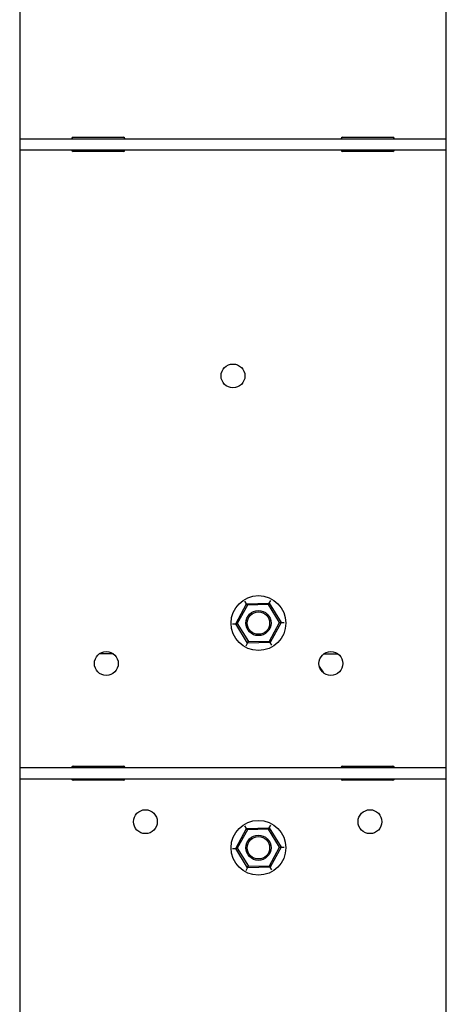
# Paper-space layout 'Sheet2' of a CAD drawing. Units: inches. Extents: x -155 to 304, y 4 to 193.
# Drawn here: x 49 to 53, y 27 to 36 of the extents above; entities that cross this region are included whole.
import ezdxf

# ---------------------------------------------------------------- set-up
doc = ezdxf.new("R2010")
doc.units = ezdxf.units.IN
doc.header["$MEASUREMENT"] = 0

psp = doc.layouts.new('Sheet2')

# ---------------------------------------------------------------- linework, layer by layer
at = {"color": 7, "linetype": 'Continuous', "lineweight": 25, "ltscale": 18}
for p, q in [((49.1183, 39.8915), (49.1183, 10.2915)), ((52.9183, 10.2915), (52.9183, 39.8915)), ((49.1183, 35.204), (52.9183, 35.204)), ((49.5933, 35.2165), (50.0433, 35.2165)), ((51.9933, 35.2165), (52.4433, 35.2165)), ((49.1183, 35.104), (52.9183, 35.104)), ((50.0433, 35.0915), (49.5933, 35.0915)), ((52.4433, 35.0915), (51.9933, 35.0915)), ((51.0429, 30.886), (51.1395, 31.0635)), ((51.1467, 31.0517), (51.0568, 30.8864)), ((51.1395, 31.0635), (51.125, 31.0872)), ((51.1395, 31.0635), (51.3415, 31.0687)), ((51.1467, 31.0517), (51.1395, 31.0635)), ((51.3348, 31.0565), (51.1467, 31.0517)), ((51.3348, 31.0565), (51.3415, 31.0687)), ((51.4331, 30.896), (51.3348, 31.0565)), ((51.3415, 31.0687), (51.3547, 31.093)), ((51.3415, 31.0687), (51.4469, 30.8963)), ((51.0152, 30.8853), (51.0429, 30.886)), ((51.0429, 30.886), (51.0568, 30.8864)), ((51.1484, 30.7137), (51.0429, 30.886)), ((51.0568, 30.8864), (51.155, 30.7258)), ((51.3431, 30.7306), (51.4331, 30.896)), ((51.4469, 30.8963), (51.3504, 30.7188)), ((51.4331, 30.896), (51.4469, 30.8963)), ((51.4469, 30.8963), (51.4746, 30.897)), ((51.1351, 30.6893), (51.1484, 30.7137)), ((51.1484, 30.7137), (51.155, 30.7258)), ((51.3504, 30.7188), (51.1484, 30.7137)), ((51.155, 30.7258), (51.3431, 30.7306)), ((51.3504, 30.7188), (51.3431, 30.7306)), ((51.3648, 30.6952), (51.3504, 30.7188)), ((49.9533, 30.6162), (49.8266, 30.6162)), ((51.827, 30.6162), (51.9538, 30.6162)), ((51.7873, 30.5057), (51.824, 30.448)), ((49.1183, 29.604), (52.9183, 29.604)), ((49.5933, 29.6165), (50.0433, 29.6165)), ((51.9933, 29.6165), (52.4433, 29.6165)), ((49.1183, 29.504), (52.9183, 29.504)), ((50.0433, 29.4915), (49.5933, 29.4915)), ((52.4433, 29.4915), (51.9933, 29.4915)), ((51.0429, 28.8856), (51.1395, 29.0631)), ((51.1467, 29.0513), (51.0568, 28.8859)), ((51.1395, 29.0631), (51.125, 29.0867)), ((51.1395, 29.0631), (51.3415, 29.0682)), ((51.1467, 29.0513), (51.1395, 29.0631)), ((51.3348, 29.0561), (51.1467, 29.0513)), ((51.3348, 29.0561), (51.3415, 29.0682)), ((51.4331, 28.8955), (51.3348, 29.0561)), ((51.3415, 29.0682), (51.3547, 29.0926)), ((51.3415, 29.0682), (51.4469, 28.8959)), ((51.0152, 28.8849), (51.0429, 28.8856)), ((51.0429, 28.8856), (51.0568, 28.8859)), ((51.1484, 28.7132), (51.0429, 28.8856)), ((51.0568, 28.8859), (51.155, 28.7254)), ((51.3431, 28.7302), (51.4331, 28.8955)), ((51.4469, 28.8959), (51.3504, 28.7184)), ((51.4331, 28.8955), (51.4469, 28.8959)), ((51.4469, 28.8959), (51.4746, 28.8966)), ((51.1351, 28.6889), (51.1484, 28.7132)), ((51.1484, 28.7132), (51.155, 28.7254)), ((51.3504, 28.7184), (51.1484, 28.7132)), ((51.155, 28.7254), (51.3431, 28.7302)), ((51.3504, 28.7184), (51.3431, 28.7302)), ((51.3648, 28.6947), (51.3504, 28.7184))]:
    psp.add_line(p, q, dxfattribs=at)
at = {"color": 7, "linetype": 'Continuous', "lineweight": 25, "ltscale": 324}
for centre, radius in [((51.0183, 33.0915), 0.1062), ((51.2449, 30.8912), 0.2442), ((51.2449, 30.8912), 0.112), ((51.2449, 30.8912), 0.1), ((49.89, 30.5309), 0.1062), ((51.8904, 30.5309), 0.1062), ((50.238, 29.1229), 0.1062), ((52.2384, 29.1229), 0.1062), ((51.2449, 28.8907), 0.2442), ((51.2449, 28.8907), 0.112), ((51.2449, 28.8907), 0.1)]:
    psp.add_circle(centre, radius, dxfattribs=at)
for centre, start, end in [((49.5933, 35.204), 90, 180), ((50.0433, 35.204), 0, 90), ((51.9933, 35.204), 90, 180), ((52.4433, 35.204), 0, 90), ((49.5933, 35.104), 180, 270), ((50.0433, 35.104), 270, 0), ((51.9933, 35.104), 180, 270), ((52.4433, 35.104), 270, 0), ((49.5933, 29.604), 90, 180), ((50.0433, 29.604), 0, 90), ((51.9933, 29.604), 90, 180), ((52.4433, 29.604), 0, 90), ((49.5933, 29.504), 180, 270), ((50.0433, 29.504), 270, 0), ((51.9933, 29.504), 180, 270), ((52.4433, 29.504), 270, 0)]:
    psp.add_arc(centre, 0.0125, start, end, dxfattribs=at)

doc.saveas('drawing.dxf')
